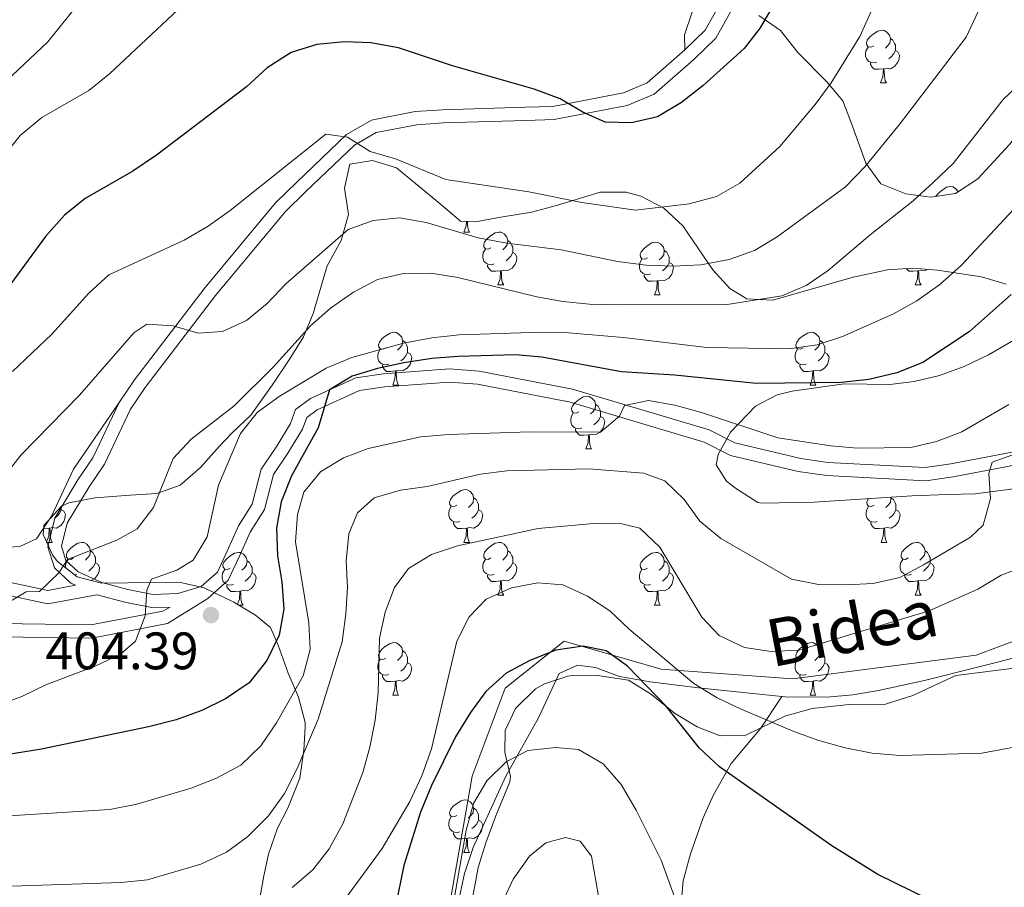
# Model space of a CAD drawing. Extents: x 619407 to 623914, y 780189 to 783238.
# Drawn here: x 620812 to 620999, y 782067 to 782232 of the extents above; entities that cross this region are included whole.
import ezdxf
from ezdxf.enums import TextEntityAlignment as Align

# ---------------------------------------------------------------- set-up
doc = ezdxf.new("R2010")
doc.units = 0
doc.header["$MEASUREMENT"] = 0
doc.linetypes.add('DGN Style 3', pattern=[54.738838, 39.09917, -15.639668])
for name, color, linetype in [('Nivel 21', 7, 'Continuous'), ('Nivel 35', 7, 'Continuous'), ('Nivel 36', 7, 'Continuous'), ('Nivel 4', 7, 'Continuous'), ('Nivel 41', 7, 'Continuous'), ('Nivel 44', 7, 'Continuous'), ('Nivel 5', 7, 'Continuous'), ('Nivel 61', 7, 'Continuous'), ('Nivel 63', 7, 'Continuous'), ('Nivel 7', 7, 'Continuous')]:
    doc.layers.add(name, color=color, linetype=linetype)
doc.styles.add('Style-arial', font='arial.shx', dxfattribs={"bigfont": 'arialbig.shx'})
doc.styles.add('Style-ariali', font='ariali.shx', dxfattribs={"bigfont": 'arialibig.shx'})
doc.linetypes.add('5zonar', pattern='A,-5,[1,dgnlstyle.shx,S=0.08,R=0,X=0,Y=0],-5', length=10)

# ---------------------------------------------------------------- blocks, each defined once
blk = doc.blocks.new('5PATER')
at = {"layer": 'Nivel 7', "linetype": 'Continuous', "lineweight": 0}
h = blk.add_hatch(color=19, dxfattribs=at)
edge = h.paths.add_edge_path()
edge.add_ellipse((0, 0), major_axis=(-1.1, -1.11), ratio=0.999422, start_angle=0, end_angle=360)

msp = doc.modelspace()

# ---------------------------------------------------------------- linework, layer by layer
at = {"layer": 'Nivel 21', "color": 19, "linetype": 'Continuous', "lineweight": 0}
for points in [[(620946.541, 782237.931, 426.535), (620942.337, 782230.43, 426.535), (620938.468, 782226.697, 425.818), (620931.31, 782220.425, 425.101), (620926.784, 782218.528, 425.101), (620913.356, 782215.909, 423.666), (620908.195, 782215.756, 423.666), (620892.384, 782215.285, 421.514), (620887.215, 782214.941, 421.514), (620878.887, 782213.33, 419.362), (620874.138, 782210.571, 419.362), (620864.699, 782201.536, 417.927), (620860.623, 782197.604, 417.927)], [(620860.623, 782197.604, 417.927), (620847.306, 782181.523, 415.776), (620833.871, 782163.959, 412.189), (620830.911, 782159.626, 412.906), (620825.956, 782149.132, 410.754), (620823.108, 782144.961, 410.754), (620818.685, 782137.676, 410.037), (620817.39, 782132.226, 410.037), (620818.629, 782128.23, 409.32), (620821.732, 782125.306, 407.885), (620822.658, 782124.894, 408.119), (620817.39, 782123.91, 410.754), (620805.243, 782126.52, 412.188), (620794.158, 782127.335, 413.623), (620780.773, 782126.937, 416.492), (620766.601, 782127.075, 419.361), (620753.168, 782129.46, 422.231), (620736.575, 782134.756, 425.817), (620721.61, 782140.677, 427.969), (620706.382, 782147.734, 430.121)], [(620808.251, 782115.09, 407.884), (620825.765, 782114.858, 406.45), (620840.117, 782117.593, 405.015), (620847.76, 782122.396, 393.188), (620847.79, 782122.405, 404.299), (620851.671, 782125.876, 403.581), (620853.728, 782130.315, 403.581), (620855.81, 782135.004, 402.864), (620858.564, 782139.313, 402.864), (620860.244, 782145.928, 401.429), (620863.021, 782149.996, 400.712), (620865.797, 782154.543, 400.712), (620866.58, 782156.776, 399.995), (620868.559, 782158.235, 400.712), (620876.628, 782161.927, 398.56), (620881.466, 782162.611, 398.56), (620893.722, 782163.533, 397.125), (620899.022, 782163.144, 397.125), (620915.697, 782159.895, 393.743), (620915.84, 782159.867, 393.714), (620916.486, 782159.742, 394.974), (620942.136, 782152.093, 393.539), (620947.134, 782149.59, 394.256), (620960.02, 782146.535, 393.539), (620965.424, 782145.735, 393.539), (620984.256, 782144.775, 391.387), (620989.461, 782145.511, 391.387), (621013.135, 782149.993, 389.235)], [(620826.689, 782123.105, 406.457), (620826.785, 782123.063, 407.168), (620832.038, 782121.674, 407.168), (620837.135, 782120.656, 405.733), (620840.661, 782120.76, 404.787)]]:
    msp.add_polyline3d(points, dxfattribs=at)
at = {"layer": 'Nivel 21', "color": 19, "linetype": 'DGN Style 3', "lineweight": 0}
for points in [[(620948.71, 782236.69, 426.535), (620944.338, 782228.887, 426.535), (620940.161, 782224.856, 425.818), (620932.651, 782218.276, 425.101), (620927.515, 782216.123, 425.101), (620913.635, 782213.416, 423.666), (620908.27, 782213.257, 423.666), (620892.505, 782212.788, 421.514), (620887.536, 782212.456, 421.514), (620879.778, 782210.955, 419.362), (620875.651, 782208.558, 419.362), (620866.432, 782199.733, 417.927), (620862.46, 782195.901, 417.927), (620849.263, 782179.966, 415.776), (620835.898, 782162.494, 412.189), (620833.088, 782158.379, 412.906), (620828.133, 782147.885, 410.754), (620825.211, 782143.606, 410.754), (620821.026, 782136.715, 410.037), (620819.981, 782132.313, 410.037), (620820.822, 782129.599, 409.32)], [(621094.78, 782223.059, 382.487), (621082.301, 782202.048, 382.015), (621065.002, 782171.995, 383.635), (621040.045, 782140.079, 384.159), (621019.626, 782121.196, 383.351), (620993.819, 782111.622, 383.038), (620958.936, 782107.1, 383.248), (620933.98, 782108.962, 378.324), (620915.546, 782114.281, 375.788), (620904.303, 782105.337, 374.279), (620898.064, 782088.582, 371.579), (620893.243, 782061.454, 370.288), (620885.018, 782038.049, 369.318), (620876.511, 782021.56, 368.656), (620864.599, 782003.209, 362.731), (620863.757, 781988.202, 358.315), (620878.504, 781963.733, 350)], [(620820.822, 782129.599, 409.32), (620823.137, 782127.417, 407.885), (620827.616, 782125.428, 407.168), (620832.603, 782124.111, 407.168), (620837.346, 782123.163, 405.733), (620842.113, 782123.305, 405.016), (620846.537, 782124.638, 404.299), (620849.62, 782127.395, 403.581), (620851.451, 782131.348, 403.581), (620853.601, 782136.191, 402.864), (620856.241, 782140.32, 402.864), (620857.929, 782146.973, 401.429), (620860.92, 782151.353, 400.712), (620863.526, 782155.62, 400.712), (620864.477, 782158.331, 399.995), (620867.284, 782160.4, 400.712), (620875.919, 782164.352, 398.56), (620881.197, 782165.098, 398.56), (620893.719, 782166.04, 397.125), (620899.353, 782165.627, 397.125), (620917.083, 782162.173, 394.974), (620943.061, 782154.426, 393.539), (620947.993, 782151.955, 394.256), (620960.493, 782148.992, 393.539), (620965.671, 782148.226, 393.539), (620984.143, 782147.284, 391.387), (620989.054, 782147.978, 391.387), (621012.522, 782152.422, 389.235)], [(620826.689, 782123.105, 406.457), (620817.355, 782121.361, 410.754), (620804.888, 782124.039, 412.188), (620794.103, 782124.832, 413.623), (620780.798, 782124.436, 416.492), (620766.368, 782124.578, 419.361), (620752.567, 782127.027, 422.231), (620735.734, 782132.401, 425.817), (620720.623, 782138.378, 427.969), (620705.331, 782145.465, 430.121)], [(620808.056, 782117.593, 407.884), (620825.546, 782117.361, 406.45), (620839.252, 782119.974, 405.015), (620840.661, 782120.76, 404.787)]]:
    msp.add_polyline3d(points, dxfattribs=at)
at = {"layer": 'Nivel 35', "color": 92, "linetype": '5zonar', "lineweight": 0, "ltscale": 0.5}
for points in [[(621025.588, 782220.197, 409.418), (621020.775, 782219.477, 409.821), (621015.638, 782219.431, 410.052), (621010.016, 782218.794, 410.135), (621005.668, 782216.32, 410.135), (621003.24, 782212.573, 410.135), (621000.157, 782208.696, 410.268), (620994.144, 782202.144, 410.853), (620989.899, 782199.384, 411.57), (620985.235, 782198.647, 413.273), (620980.496, 782199.293, 415.156), (620975.735, 782201.221, 415.874), (620972.843, 782205.128, 417.942), (620970.331, 782212.159, 421.612), (620968.494, 782216.996, 423.764), (620965.456, 782220.619, 425.049), (620959.945, 782226.148, 426.633), (620956.621, 782230.376, 428.785), (620952.529, 782233.197, 429.607)], [(620855.665, 782054.15, 390.618), (620858.441, 782069.624, 391.631), (620859.303, 782073.756, 393.006), (620861.037, 782078.699, 400.896), (620862.995, 782082.531, 403.412), (620865.269, 782088.231, 405.2), (620866.052, 782093.521, 404.483), (620866.315, 782097.929, 401.796), (620866.272, 782098.795, 401.613), (620864.999, 782103.649, 404.483), (620863.076, 782108.213, 405.212), (620861.132, 782113.504, 404.483), (620859.715, 782116.848, 404.483), (620856.823, 782119.208, 407.352), (620852.702, 782121.697, 408.717), (620847.076, 782124.374, 408.069), (620842.366, 782125.467, 409.204), (620827.584, 782125.269, 412.686), (620822.934, 782126.478, 413.808), (620819.182, 782129.495, 415.118), (620818.294, 782130.667, 415.242), (620816.485, 782134.564, 415.242), (620816.623, 782136.261, 415.242), (620819.96, 782139.932, 414.013), (620821.387, 782140.541, 413.808), (620826.297, 782141.54, 413.808), (620833.007, 782142.015, 413.808), (620838.076, 782142.354, 413.09), (620842.523, 782143.948, 412.456), (620846.387, 782147.291, 411.887), (620849.96, 782151.297, 411.591), (620852.407, 782153.879, 411.656), (620855.967, 782157.254, 412.668), (620860.039, 782162.948, 413.808), (620863.282, 782167.747, 413.09), (620865.973, 782172.154, 413.09), (620867.804, 782176.589, 414.532), (620870.46, 782185.608, 417.972), (620873.143, 782190.427, 419.546), (620874.501, 782195.358, 420.263), (620873.765, 782200.389, 420.634), (620874.78, 782204.961, 420.981), (620879.087, 782205.653, 421.698), (620883.642, 782204.283, 421.698), (620891.55, 782197.746, 421.698), (620895.796, 782194.11, 420.981), (620898.621, 782194.006, 420.981), (620903.862, 782194.914, 420.981), (620909.29, 782195.828, 422.415)], [(620909.29, 782195.828, 422.415), (620914.077, 782197.083, 423.132), (620922.346, 782199.602, 423.133), (620927.319, 782199.621, 423.133), (620930.081, 782198.891, 423.133), (620934.476, 782196.576, 423.133), (620938.081, 782193.204, 422.685), (620943.787, 782184.878, 420.188), (620947.036, 782181.287, 418.861), (620950.225, 782179.36, 418.111), (620955.219, 782179.084, 417.574), (620970.468, 782183.44, 414.064), (620976.963, 782184.858, 413.09), (620981.737, 782185.152, 411.72), (620986.483, 782184.796, 410.033), (620994.875, 782183.509, 407.352), (620999.524, 782182.147, 406.258)], [(621001.033, 782171.503, 403.839), (620996.191, 782168.679, 403.375), (620991.59, 782166.499, 403.78), (620986.885, 782164.79, 404.521), (620982.071, 782163.614, 405.14), (620977.423, 782163.049, 405.2), (620968.766, 782163.168, 404.482), (620958.896, 782161.805, 404.243), (620956.035, 782161.097, 403.765), (620951.876, 782158.936, 402.162), (620947.125, 782153.979, 399.935), (620944.798, 782149.749, 398.234), (620944.391, 782147.77, 397.309), (620946.394, 782144.652, 393.854), (620948.096, 782143.366, 393.005), (620952.353, 782140.603, 392.989), (620953.073, 782140.503, 393.005), (620963.06, 782140.698, 393.294), (620981.625, 782141.916, 393.723), (620988.392, 782142.117, 393.005), (620993.654, 782142.274, 393.005), (621003.866, 782143.612, 391.785)], [(621001.597, 782109.212, 386.55), (620989.978, 782107.738, 385.832), (620981.814, 782103.921, 385.832), (620976.596, 782102.261, 386.55), (620969.636, 782102.243, 386.55), (620962.698, 782101.472, 385.115), (620957.474, 782100, 385.115), (620950.057, 782096.393, 383.68), (620945.17, 782096.248, 383.68), (620940.791, 782097.999, 382.963), (620936.518, 782100.594, 382.963), (620932.143, 782104.138, 382.963), (620927.736, 782106.829, 382.963), (620921.5, 782107.773, 381.528), (620917.112, 782107.732, 384.355), (620916.237, 782107.616, 384.398), (620911.817, 782106.129, 382.836), (620910.102, 782105.176, 382.246), (620906.261, 782101.488, 380.811), (620904.316, 782097.292, 381.528), (620904.251, 782093.151, 380.811), (620905.319, 782088.537, 378.906), (620905.171, 782087.535, 378.659), (620902.541, 782081.06, 378.659), (620900.625, 782075.924, 377.942), (620899.193, 782071.228, 376.927), (620897.42, 782061.632, 374.395)]]:
    msp.add_polyline3d(points, dxfattribs=at)
at = {"layer": 'Nivel 36', "color": 92, "linetype": 'Continuous', "lineweight": 0, "flags": 128}
for points in [[(620974.363, 782227.443), (620973.833, 782227.178), (620973.303, 782227.233), (620973.038, 782227.603), (620972.983, 782228.028), (620973.143, 782228.548), (620973.623, 782229.143), (620974.258, 782229.673), (620975.158, 782230.258), (620975.903, 782230.418), (620976.328, 782230.363), (620976.858, 782230.048), (620977.388, 782229.463), (620977.548, 782228.823), (620977.438, 782227.973), (620977.013, 782227.443), (620976.593, 782227.018)], [(620977.548, 782228.823), (620978.023, 782228.508), (620978.338, 782227.868), (620978.498, 782227.548), (620978.498, 782226.968), (620978.498, 782226.543), (620978.128, 782225.853), (620977.708, 782225.373), (620977.228, 782224.953)], [(620974.948, 782224.363), (620974.523, 782224.203), (620973.938, 782224.263), (620973.463, 782224.473), (620973.038, 782224.898), (620972.823, 782225.483), (620972.823, 782225.903), (620972.878, 782226.488), (620973.303, 782227.178)], [(620978.498, 782226.543), (620978.953, 782226.293), (620979.298, 782225.678), (620979.188, 782224.953), (620978.978, 782224.313), (620978.393, 782223.573), (620977.598, 782223.093), (620976.748, 782223.198), (620976.318, 782223.068)], [(620976.208, 782223.068), (620975.318, 782222.983), (620974.473, 782222.983), (620974.048, 782223.413), (620973.728, 782223.888), (620973.728, 782224.203)], [(620975.663, 782220.383), (620976.098, 782221.543), (620976.208, 782223.068), (620976.318, 782223.068), (620976.353, 782222.483), (620976.388, 782221.798), (620976.458, 782221.183), (620976.573, 782220.783), (620976.788, 782220.383)], [(620975.663, 782220.383), (620976.788, 782220.383)], [(620986.189, 782198.798), (620986.202, 782198.839), (620986.682, 782199.434), (620987.317, 782199.964), (620988.217, 782200.549), (620988.962, 782200.709), (620989.387, 782200.654), (620989.917, 782200.339), (620990.447, 782199.754), (620990.45, 782199.742)], [(620896.433, 782192.046), (620896.868, 782193.206), (620896.93, 782194.068)], [(620897.127, 782194.061), (620897.158, 782193.461), (620897.228, 782192.846), (620897.343, 782192.446), (620897.558, 782192.046)], [(620896.433, 782192.046), (620897.558, 782192.046)], [(620901.608, 782189.071), (620901.078, 782188.806), (620900.548, 782188.861), (620900.283, 782189.231), (620900.228, 782189.656), (620900.388, 782190.176), (620900.868, 782190.771), (620901.503, 782191.301), (620902.403, 782191.886), (620903.148, 782192.046), (620903.573, 782191.991), (620904.103, 782191.676), (620904.633, 782191.091), (620904.793, 782190.451), (620904.683, 782189.601), (620904.258, 782189.071), (620903.838, 782188.646)], [(620904.793, 782190.451), (620905.268, 782190.136), (620905.583, 782189.496), (620905.743, 782189.176), (620905.743, 782188.596), (620905.743, 782188.171), (620905.373, 782187.481), (620904.953, 782187.001), (620904.473, 782186.581)], [(620902.193, 782185.991), (620901.768, 782185.831), (620901.183, 782185.891), (620900.708, 782186.101), (620900.283, 782186.526), (620900.068, 782187.111), (620900.068, 782187.531), (620900.123, 782188.116), (620900.548, 782188.806)], [(620931.38, 782187.166), (620930.85, 782186.901), (620930.32, 782186.956), (620930.055, 782187.326), (620930, 782187.751), (620930.16, 782188.271), (620930.64, 782188.866), (620931.275, 782189.396), (620932.175, 782189.981), (620932.92, 782190.141), (620933.345, 782190.086), (620933.875, 782189.771), (620934.405, 782189.186), (620934.565, 782188.546), (620934.455, 782187.696), (620934.03, 782187.166), (620933.61, 782186.741)], [(620934.565, 782188.546), (620935.04, 782188.231), (620935.355, 782187.591), (620935.515, 782187.271), (620935.515, 782186.691), (620935.515, 782186.266), (620935.145, 782185.576), (620934.725, 782185.096), (620934.245, 782184.676)], [(620905.743, 782188.171), (620906.198, 782187.921), (620906.543, 782187.306), (620906.433, 782186.581), (620906.223, 782185.941), (620905.638, 782185.201), (620904.843, 782184.721), (620903.993, 782184.826), (620903.563, 782184.696)], [(620931.965, 782184.086), (620931.54, 782183.926), (620930.955, 782183.986), (620930.48, 782184.196), (620930.055, 782184.621), (620929.84, 782185.206), (620929.84, 782185.626), (620929.895, 782186.211), (620930.32, 782186.901)], [(620903.453, 782184.696), (620902.563, 782184.611), (620901.718, 782184.611), (620901.293, 782185.041), (620900.973, 782185.516), (620900.973, 782185.831)], [(620902.908, 782182.011), (620903.343, 782183.171), (620903.453, 782184.696), (620903.563, 782184.696), (620903.598, 782184.111), (620903.633, 782183.426), (620903.703, 782182.811), (620903.818, 782182.411), (620904.033, 782182.011)], [(620935.515, 782186.266), (620935.97, 782186.016), (620936.315, 782185.401), (620936.205, 782184.676), (620935.995, 782184.036), (620935.41, 782183.296), (620934.615, 782182.816), (620933.765, 782182.921), (620933.335, 782182.791)], [(620982.78, 782184.696), (620981.89, 782184.611), (620981.045, 782184.611), (620980.62, 782185.041), (620980.593, 782185.082)], [(620982.235, 782182.011), (620982.67, 782183.171), (620982.78, 782184.696), (620982.89, 782184.696), (620982.925, 782184.111), (620982.96, 782183.426), (620983.03, 782182.811), (620983.145, 782182.411), (620983.36, 782182.011)], [(620984.536, 782184.942), (620984.17, 782184.721), (620983.32, 782184.826), (620982.89, 782184.696)], [(620933.225, 782182.791), (620932.335, 782182.706), (620931.49, 782182.706), (620931.065, 782183.136), (620930.745, 782183.611), (620930.745, 782183.926)], [(620932.68, 782180.106), (620933.115, 782181.266), (620933.225, 782182.791), (620933.335, 782182.791), (620933.37, 782182.206), (620933.405, 782181.521), (620933.475, 782180.906), (620933.59, 782180.506), (620933.805, 782180.106)], [(620902.908, 782182.011), (620904.033, 782182.011)], [(620982.235, 782182.011), (620983.36, 782182.011)], [(620932.68, 782180.106), (620933.805, 782180.106)], [(620881.63, 782170.023), (620881.1, 782169.758), (620880.57, 782169.813), (620880.305, 782170.183), (620880.25, 782170.608), (620880.41, 782171.128), (620880.89, 782171.723), (620881.525, 782172.253), (620882.425, 782172.838), (620883.17, 782172.998), (620883.595, 782172.943), (620884.125, 782172.628), (620884.655, 782172.043), (620884.815, 782171.403), (620884.705, 782170.553), (620884.28, 782170.023), (620883.86, 782169.598)], [(620960.957, 782170.023), (620960.427, 782169.758), (620959.897, 782169.813), (620959.632, 782170.183), (620959.577, 782170.608), (620959.737, 782171.128), (620960.217, 782171.723), (620960.852, 782172.253), (620961.752, 782172.838), (620962.497, 782172.998), (620962.922, 782172.943), (620963.452, 782172.628), (620963.982, 782172.043), (620964.142, 782171.403), (620964.032, 782170.553), (620963.607, 782170.023), (620963.187, 782169.598)], [(620882.215, 782166.943), (620881.79, 782166.783), (620881.205, 782166.843), (620880.73, 782167.053), (620880.305, 782167.478), (620880.09, 782168.063), (620880.09, 782168.483), (620880.145, 782169.068), (620880.57, 782169.758)], [(620884.815, 782171.403), (620885.29, 782171.088), (620885.605, 782170.448), (620885.765, 782170.128), (620885.765, 782169.548), (620885.765, 782169.123), (620885.395, 782168.433), (620884.975, 782167.953), (620884.495, 782167.533)], [(620961.542, 782166.943), (620961.117, 782166.783), (620960.532, 782166.843), (620960.057, 782167.053), (620959.632, 782167.478), (620959.417, 782168.063), (620959.417, 782168.483), (620959.472, 782169.068), (620959.897, 782169.758)], [(620964.142, 782171.403), (620964.617, 782171.088), (620964.932, 782170.448), (620965.092, 782170.128), (620965.092, 782169.548), (620965.092, 782169.123), (620964.722, 782168.433), (620964.302, 782167.953), (620963.822, 782167.533)], [(620885.765, 782169.123), (620886.22, 782168.873), (620886.565, 782168.258), (620886.455, 782167.533), (620886.245, 782166.893), (620885.66, 782166.153), (620884.865, 782165.673), (620884.015, 782165.778), (620883.585, 782165.648)], [(620965.092, 782169.123), (620965.547, 782168.873), (620965.892, 782168.258), (620965.782, 782167.533), (620965.572, 782166.893), (620964.987, 782166.153), (620964.192, 782165.673), (620963.342, 782165.778), (620962.912, 782165.648)], [(620883.475, 782165.648), (620882.585, 782165.563), (620881.74, 782165.563), (620881.315, 782165.993), (620880.995, 782166.468), (620880.995, 782166.783)], [(620962.802, 782165.648), (620961.912, 782165.563), (620961.067, 782165.563), (620960.642, 782165.993), (620960.322, 782166.468), (620960.322, 782166.783)], [(620882.93, 782162.963), (620883.365, 782164.123), (620883.475, 782165.648), (620883.585, 782165.648), (620883.62, 782165.063), (620883.655, 782164.378), (620883.725, 782163.763), (620883.84, 782163.363), (620884.055, 782162.963)], [(620962.257, 782162.963), (620962.692, 782164.123), (620962.802, 782165.648), (620962.912, 782165.648), (620962.947, 782165.063), (620962.982, 782164.378), (620963.052, 782163.763), (620963.167, 782163.363), (620963.382, 782162.963)], [(620882.93, 782162.963), (620884.055, 782162.963)], [(620962.257, 782162.963), (620963.382, 782162.963)], [(620918.321, 782157.883), (620917.791, 782157.618), (620917.261, 782157.673), (620916.996, 782158.043), (620916.941, 782158.468), (620917.101, 782158.988), (620917.581, 782159.583), (620918.216, 782160.113), (620919.116, 782160.698), (620919.861, 782160.858), (620920.286, 782160.803), (620920.816, 782160.488), (620921.346, 782159.903), (620921.506, 782159.263), (620921.396, 782158.413), (620920.971, 782157.883), (620920.551, 782157.458)], [(620921.506, 782159.263), (620921.981, 782158.948), (620922.296, 782158.308), (620922.456, 782157.988), (620922.456, 782157.408), (620922.456, 782156.983), (620922.086, 782156.293), (620921.666, 782155.813), (620921.186, 782155.393)], [(620918.906, 782154.803), (620918.481, 782154.643), (620917.896, 782154.703), (620917.421, 782154.913), (620916.996, 782155.338), (620916.781, 782155.923), (620916.781, 782156.343), (620916.836, 782156.928), (620917.261, 782157.618)], [(620922.456, 782156.983), (620922.911, 782156.733), (620923.256, 782156.118), (620923.146, 782155.393), (620922.936, 782154.753), (620922.351, 782154.013), (620921.556, 782153.533), (620920.706, 782153.638), (620920.276, 782153.508)], [(620920.166, 782153.508), (620919.276, 782153.423), (620918.431, 782153.423), (620918.006, 782153.853), (620917.686, 782154.328), (620917.686, 782154.643)], [(620919.621, 782150.823), (620920.056, 782151.983), (620920.166, 782153.508), (620920.276, 782153.508), (620920.311, 782152.923), (620920.346, 782152.238), (620920.416, 782151.623), (620920.531, 782151.223), (620920.746, 782150.823)], [(620919.621, 782150.823), (620920.746, 782150.823)], [(620895.133, 782140.114), (620894.603, 782139.849), (620894.073, 782139.904), (620893.808, 782140.274), (620893.753, 782140.699), (620893.913, 782141.219), (620894.393, 782141.814), (620895.028, 782142.344), (620895.928, 782142.929), (620896.673, 782143.089), (620897.098, 782143.034), (620897.628, 782142.719), (620898.158, 782142.134), (620898.318, 782141.494), (620898.208, 782140.644), (620897.783, 782140.114), (620897.363, 782139.689)], [(620977.605, 782141.652), (620977.645, 782141.494), (620977.535, 782140.644), (620977.11, 782140.114), (620976.69, 782139.689)], [(620819.941, 782139.911), (620819.941, 782139.639), (620819.941, 782139.214), (620819.571, 782138.524), (620819.151, 782138.044), (620818.671, 782137.624)], [(620895.718, 782137.034), (620895.293, 782136.874), (620894.708, 782136.934), (620894.233, 782137.144), (620893.808, 782137.569), (620893.593, 782138.154), (620893.593, 782138.574), (620893.648, 782139.159), (620894.073, 782139.849)], [(620898.318, 782141.494), (620898.793, 782141.179), (620899.108, 782140.539), (620899.268, 782140.219), (620899.268, 782139.639), (620899.268, 782139.214), (620898.898, 782138.524), (620898.478, 782138.044), (620897.998, 782137.624)], [(620975.045, 782137.034), (620974.62, 782136.874), (620974.035, 782136.934), (620973.56, 782137.144), (620973.135, 782137.569), (620972.92, 782138.154), (620972.92, 782138.574), (620972.975, 782139.159), (620973.4, 782139.849)], [(620974.46, 782140.114), (620973.93, 782139.849), (620973.4, 782139.904), (620973.135, 782140.274), (620973.08, 782140.699), (620973.24, 782141.219), (620973.365, 782141.374)], [(620977.645, 782141.494), (620978.12, 782141.179), (620978.435, 782140.539), (620978.595, 782140.219), (620978.595, 782139.639), (620978.595, 782139.214), (620978.225, 782138.524), (620977.805, 782138.044), (620977.325, 782137.624)], [(620819.941, 782139.214), (620820.396, 782138.964), (620820.741, 782138.349), (620820.631, 782137.624), (620820.421, 782136.984), (620819.836, 782136.244), (620819.041, 782135.764), (620818.191, 782135.869), (620817.761, 782135.739)], [(620899.268, 782139.214), (620899.723, 782138.964), (620900.068, 782138.349), (620899.958, 782137.624), (620899.748, 782136.984), (620899.163, 782136.244), (620898.368, 782135.764), (620897.518, 782135.869), (620897.088, 782135.739)], [(620978.595, 782139.214), (620979.05, 782138.964), (620979.395, 782138.349), (620979.285, 782137.624), (620979.075, 782136.984), (620978.49, 782136.244), (620977.695, 782135.764), (620976.845, 782135.869), (620976.415, 782135.739)], [(620896.978, 782135.739), (620896.088, 782135.654), (620895.243, 782135.654), (620894.818, 782136.084), (620894.498, 782136.559), (620894.498, 782136.874)], [(620976.305, 782135.739), (620975.415, 782135.654), (620974.57, 782135.654), (620974.145, 782136.084), (620973.825, 782136.559), (620973.825, 782136.874)], [(620817.651, 782135.739), (620816.761, 782135.654), (620816.574, 782135.654)], [(620817.142, 782133.149), (620817.541, 782134.214), (620817.651, 782135.739), (620817.761, 782135.739), (620817.796, 782135.154), (620817.831, 782134.469), (620817.901, 782133.854), (620818.016, 782133.454), (620818.231, 782133.054)], [(620896.433, 782133.054), (620896.868, 782134.214), (620896.978, 782135.739), (620897.088, 782135.739), (620897.123, 782135.154), (620897.158, 782134.469), (620897.228, 782133.854), (620897.343, 782133.454), (620897.558, 782133.054)], [(620975.76, 782133.054), (620976.195, 782134.214), (620976.305, 782135.739), (620976.415, 782135.739), (620976.45, 782135.154), (620976.485, 782134.469), (620976.555, 782133.854), (620976.67, 782133.454), (620976.885, 782133.054)], [(620817.186, 782133.054), (620818.231, 782133.054)], [(620822.281, 782130.079), (620821.751, 782129.814), (620821.221, 782129.869), (620820.956, 782130.239), (620820.901, 782130.664), (620821.061, 782131.184), (620821.541, 782131.779), (620822.176, 782132.309), (620823.076, 782132.894), (620823.821, 782133.054), (620824.246, 782132.999), (620824.776, 782132.684), (620825.306, 782132.099), (620825.466, 782131.459), (620825.356, 782130.609), (620824.931, 782130.079), (620824.511, 782129.654)], [(620896.433, 782133.054), (620897.558, 782133.054)], [(620901.608, 782130.079), (620901.078, 782129.814), (620900.548, 782129.869), (620900.283, 782130.239), (620900.228, 782130.664), (620900.388, 782131.184), (620900.868, 782131.779), (620901.503, 782132.309), (620902.403, 782132.894), (620903.148, 782133.054), (620903.573, 782132.999), (620904.103, 782132.684), (620904.633, 782132.099), (620904.793, 782131.459), (620904.683, 782130.609), (620904.258, 782130.079), (620903.838, 782129.654)], [(620975.76, 782133.054), (620976.885, 782133.054)], [(620980.935, 782130.079), (620980.405, 782129.814), (620979.875, 782129.869), (620979.61, 782130.239), (620979.555, 782130.664), (620979.715, 782131.184), (620980.195, 782131.779), (620980.83, 782132.309), (620981.73, 782132.894), (620982.475, 782133.054), (620982.9, 782132.999), (620983.43, 782132.684), (620983.96, 782132.099), (620984.12, 782131.459), (620984.01, 782130.609), (620983.585, 782130.079), (620983.165, 782129.654)], [(620825.466, 782131.459), (620825.941, 782131.144), (620826.256, 782130.504), (620826.416, 782130.184), (620826.416, 782129.604), (620826.416, 782129.179), (620826.046, 782128.489), (620825.626, 782128.009), (620825.146, 782127.589)], [(620852.053, 782128.174), (620851.523, 782127.909), (620850.993, 782127.964), (620850.728, 782128.334), (620850.673, 782128.759), (620850.833, 782129.279), (620851.313, 782129.874), (620851.948, 782130.404), (620852.848, 782130.989), (620853.593, 782131.149), (620854.018, 782131.094), (620854.548, 782130.779), (620855.078, 782130.194), (620855.238, 782129.554), (620855.128, 782128.704), (620854.703, 782128.174), (620854.283, 782127.749)], [(620904.793, 782131.459), (620905.268, 782131.144), (620905.583, 782130.504), (620905.743, 782130.184), (620905.743, 782129.604), (620905.743, 782129.179), (620905.373, 782128.489), (620904.953, 782128.009), (620904.473, 782127.589)], [(620931.38, 782128.174), (620930.85, 782127.909), (620930.32, 782127.964), (620930.055, 782128.334), (620930, 782128.759), (620930.16, 782129.279), (620930.64, 782129.874), (620931.275, 782130.404), (620932.175, 782130.989), (620932.92, 782131.149), (620933.345, 782131.094), (620933.875, 782130.779), (620934.405, 782130.194), (620934.565, 782129.554), (620934.455, 782128.704), (620934.03, 782128.174), (620933.61, 782127.749)], [(620984.12, 782131.459), (620984.595, 782131.144), (620984.91, 782130.504), (620985.07, 782130.184), (620985.07, 782129.604), (620985.07, 782129.179), (620984.7, 782128.489), (620984.28, 782128.009), (620983.8, 782127.589)], [(620820.741, 782128.241), (620820.741, 782128.539), (620820.796, 782129.124), (620821.221, 782129.814)], [(620826.416, 782129.179), (620826.871, 782128.929), (620827.216, 782128.314), (620827.106, 782127.589), (620826.896, 782126.949), (620826.311, 782126.209), (620825.606, 782125.783)], [(620855.238, 782129.554), (620855.713, 782129.239), (620856.028, 782128.599), (620856.188, 782128.279), (620856.188, 782127.699), (620856.188, 782127.274), (620855.818, 782126.584), (620855.398, 782126.104), (620854.918, 782125.684)], [(620902.193, 782126.999), (620901.768, 782126.839), (620901.183, 782126.899), (620900.708, 782127.109), (620900.283, 782127.534), (620900.068, 782128.119), (620900.068, 782128.539), (620900.123, 782129.124), (620900.548, 782129.814)], [(620905.743, 782129.179), (620906.198, 782128.929), (620906.543, 782128.314), (620906.433, 782127.589), (620906.223, 782126.949), (620905.638, 782126.209), (620904.843, 782125.729), (620903.993, 782125.834), (620903.563, 782125.704)], [(620934.565, 782129.554), (620935.04, 782129.239), (620935.355, 782128.599), (620935.515, 782128.279), (620935.515, 782127.699), (620935.515, 782127.274), (620935.145, 782126.584), (620934.725, 782126.104), (620934.245, 782125.684)], [(620981.52, 782126.999), (620981.095, 782126.839), (620980.51, 782126.899), (620980.035, 782127.109), (620979.61, 782127.534), (620979.395, 782128.119), (620979.395, 782128.539), (620979.45, 782129.124), (620979.875, 782129.814)], [(620985.07, 782129.179), (620985.525, 782128.929), (620985.87, 782128.314), (620985.76, 782127.589), (620985.55, 782126.949), (620984.965, 782126.209), (620984.17, 782125.729), (620983.32, 782125.834), (620982.89, 782125.704)], [(620822.866, 782126.999), (620822.471, 782126.85)], [(620852.638, 782125.094), (620852.213, 782124.934), (620851.628, 782124.994), (620851.153, 782125.204), (620850.728, 782125.629), (620850.513, 782126.214), (620850.513, 782126.634), (620850.568, 782127.219), (620850.993, 782127.909)], [(620856.188, 782127.274), (620856.643, 782127.024), (620856.988, 782126.409), (620856.878, 782125.684), (620856.668, 782125.044), (620856.083, 782124.304), (620855.288, 782123.824), (620854.438, 782123.929), (620854.008, 782123.799)], [(620903.453, 782125.704), (620902.563, 782125.619), (620901.718, 782125.619), (620901.293, 782126.049), (620900.973, 782126.524), (620900.973, 782126.839)], [(620931.965, 782125.094), (620931.54, 782124.934), (620930.955, 782124.994), (620930.48, 782125.204), (620930.055, 782125.629), (620929.84, 782126.214), (620929.84, 782126.634), (620929.895, 782127.219), (620930.32, 782127.909)], [(620935.515, 782127.274), (620935.97, 782127.024), (620936.315, 782126.409), (620936.205, 782125.684), (620935.995, 782125.044), (620935.41, 782124.304), (620934.615, 782123.824), (620933.765, 782123.929), (620933.335, 782123.799)], [(620982.78, 782125.704), (620981.89, 782125.619), (620981.045, 782125.619), (620980.62, 782126.049), (620980.3, 782126.524), (620980.3, 782126.839)], [(620853.898, 782123.799), (620853.008, 782123.714), (620852.163, 782123.714), (620851.738, 782124.144), (620851.418, 782124.619), (620851.418, 782124.934)], [(620902.908, 782123.019), (620903.343, 782124.179), (620903.453, 782125.704), (620903.563, 782125.704), (620903.598, 782125.119), (620903.633, 782124.434), (620903.703, 782123.819), (620903.818, 782123.419), (620904.033, 782123.019)], [(620933.225, 782123.799), (620932.335, 782123.714), (620931.49, 782123.714), (620931.065, 782124.144), (620930.745, 782124.619), (620930.745, 782124.934)], [(620982.235, 782123.019), (620982.67, 782124.179), (620982.78, 782125.704), (620982.89, 782125.704), (620982.925, 782125.119), (620982.96, 782124.434), (620983.03, 782123.819), (620983.145, 782123.419), (620983.36, 782123.019)], [(620853.411, 782121.269), (620853.788, 782122.274), (620853.898, 782123.799), (620854.008, 782123.799), (620854.043, 782123.214), (620854.078, 782122.529), (620854.148, 782121.914), (620854.263, 782121.514), (620854.478, 782121.114)], [(620902.908, 782123.019), (620904.033, 782123.019)], [(620932.68, 782121.114), (620933.115, 782122.274), (620933.225, 782123.799), (620933.335, 782123.799), (620933.37, 782123.214), (620933.405, 782122.529), (620933.475, 782121.914), (620933.59, 782121.514), (620933.805, 782121.114)], [(620982.235, 782123.019), (620983.36, 782123.019)], [(620853.667, 782121.114), (620854.478, 782121.114)], [(620932.68, 782121.114), (620933.805, 782121.114)], [(620881.63, 782111.031), (620881.1, 782110.766), (620880.57, 782110.821), (620880.305, 782111.191), (620880.25, 782111.616), (620880.41, 782112.136), (620880.89, 782112.731), (620881.525, 782113.261), (620882.425, 782113.846), (620883.17, 782114.006), (620883.595, 782113.951), (620884.125, 782113.636), (620884.655, 782113.051), (620884.815, 782112.411), (620884.705, 782111.561), (620884.28, 782111.031), (620883.86, 782110.606)], [(620960.957, 782111.031), (620960.427, 782110.766), (620959.897, 782110.821), (620959.632, 782111.191), (620959.577, 782111.616), (620959.737, 782112.136), (620960.217, 782112.731), (620960.852, 782113.261), (620961.752, 782113.846), (620962.497, 782114.006), (620962.922, 782113.951), (620963.452, 782113.636), (620963.982, 782113.051), (620964.142, 782112.411), (620964.032, 782111.561), (620963.607, 782111.031), (620963.187, 782110.606)], [(620884.815, 782112.411), (620885.29, 782112.096), (620885.605, 782111.456), (620885.765, 782111.136), (620885.765, 782110.556), (620885.765, 782110.131), (620885.395, 782109.441), (620884.975, 782108.961), (620884.495, 782108.541)], [(620964.142, 782112.411), (620964.617, 782112.096), (620964.932, 782111.456), (620965.092, 782111.136), (620965.092, 782110.556), (620965.092, 782110.131), (620964.722, 782109.441), (620964.302, 782108.961), (620963.822, 782108.541)], [(620882.215, 782107.951), (620881.79, 782107.791), (620881.205, 782107.851), (620880.73, 782108.061), (620880.305, 782108.486), (620880.09, 782109.071), (620880.09, 782109.491), (620880.145, 782110.076), (620880.57, 782110.766)], [(620885.765, 782110.131), (620886.22, 782109.881), (620886.565, 782109.266), (620886.455, 782108.541), (620886.245, 782107.901), (620885.66, 782107.161), (620884.865, 782106.681), (620884.015, 782106.786), (620883.585, 782106.656)], [(620961.542, 782107.951), (620961.117, 782107.791), (620960.532, 782107.851), (620960.057, 782108.061), (620959.632, 782108.486), (620959.417, 782109.071), (620959.417, 782109.491), (620959.472, 782110.076), (620959.897, 782110.766)], [(620965.092, 782110.131), (620965.547, 782109.881), (620965.892, 782109.266), (620965.782, 782108.541), (620965.572, 782107.901), (620964.987, 782107.161), (620964.192, 782106.681), (620963.342, 782106.786), (620962.912, 782106.656)], [(620883.475, 782106.656), (620882.585, 782106.571), (620881.74, 782106.571), (620881.315, 782107.001), (620880.995, 782107.476), (620880.995, 782107.791)], [(620882.93, 782103.971), (620883.365, 782105.131), (620883.475, 782106.656), (620883.585, 782106.656), (620883.62, 782106.071), (620883.655, 782105.386), (620883.725, 782104.771), (620883.84, 782104.371), (620884.055, 782103.971)], [(620962.802, 782106.656), (620961.912, 782106.571), (620961.067, 782106.571), (620960.642, 782107.001), (620960.322, 782107.476), (620960.322, 782107.791)], [(620962.257, 782103.971), (620962.692, 782105.131), (620962.802, 782106.656), (620962.912, 782106.656), (620962.947, 782106.071), (620962.982, 782105.386), (620963.052, 782104.771), (620963.167, 782104.371), (620963.382, 782103.971)], [(620882.93, 782103.971), (620884.055, 782103.971)], [(620962.257, 782103.971), (620963.382, 782103.971)], [(620895.133, 782081.122), (620894.603, 782080.857), (620894.073, 782080.912), (620893.808, 782081.282), (620893.753, 782081.707), (620893.913, 782082.227), (620894.393, 782082.822), (620895.028, 782083.352), (620895.928, 782083.937), (620896.673, 782084.097), (620897.098, 782084.042), (620897.628, 782083.727), (620898.158, 782083.142), (620898.318, 782082.502), (620898.208, 782081.652), (620897.783, 782081.122), (620897.363, 782080.697)], [(620898.318, 782082.502), (620898.793, 782082.187), (620899.108, 782081.547), (620899.268, 782081.227), (620899.268, 782080.647), (620899.268, 782080.222), (620898.898, 782079.532), (620898.478, 782079.052), (620897.998, 782078.632)], [(620895.718, 782078.042), (620895.293, 782077.882), (620894.708, 782077.942), (620894.233, 782078.152), (620893.808, 782078.577), (620893.593, 782079.162), (620893.593, 782079.582), (620893.648, 782080.167), (620894.073, 782080.857)], [(620899.268, 782080.222), (620899.723, 782079.972), (620900.068, 782079.357), (620899.958, 782078.632), (620899.748, 782077.992), (620899.163, 782077.252), (620898.368, 782076.772), (620897.518, 782076.877), (620897.088, 782076.747)], [(620896.978, 782076.747), (620896.088, 782076.662), (620895.243, 782076.662), (620894.818, 782077.092), (620894.498, 782077.567), (620894.498, 782077.882)], [(620896.433, 782074.062), (620896.868, 782075.222), (620896.978, 782076.747), (620897.088, 782076.747), (620897.123, 782076.162), (620897.158, 782075.477), (620897.228, 782074.862), (620897.343, 782074.462), (620897.558, 782074.062)], [(620896.433, 782074.062), (620897.558, 782074.062)]]:
    msp.add_lwpolyline(points, dxfattribs=at)
at = {"layer": 'Nivel 36', "color": 92, "linetype": 'Continuous', "lineweight": 0}
for points in [[(620937.987, 782244.401, 428.87), (620940.609, 782238.458, 428.152), (620939.777, 782233.679, 427.934), (620938.428, 782229.551, 427.435), (620938.468, 782226.697, 426.718)], [(620830.911, 782159.626, 412.371), (620822.257, 782146.952, 413.088), (620818.061, 782138.001, 413.088), (620815.247, 782133.699, 413.088), (620812.156, 782132.355, 413.088), (620807.21, 782131.84, 413.673)], [(620895.419, 782064.783, 370.576), (620896.607, 782070.075, 370.585), (620898.225, 782075.068, 370.585), (620904.406, 782088.608, 370.585), (620910.661, 782099.705, 371.302), (620914.55, 782108.098, 371.302), (620918.077, 782109.707, 372.736), (620921.477, 782109.244, 372.736), (620926.025, 782107.57, 373.983), (620931.897, 782106.524, 374.855), (620941.56, 782105.335, 380), (620942.855, 782105.176, 376.323), (620957.554, 782103.694, 379.225), (620965.477, 782103.591, 380.627), (620970.385, 782104.048, 381.256), (620975.302, 782104.877, 381.72), (620984.007, 782106.775, 382.062), (621003.41, 782111.648, 382.062)], [(620962.315, 781976.183, 369.378), (620957.958, 781985.537, 368.65), (620955.73, 781990.22, 368.65), (620954.026, 781994.921, 368.65), (620952.154, 782004.283, 368.65), (620949.523, 782021.829, 368.65), (620947.987, 782026.588, 368.65), (620941.822, 782040.412, 368.65), (620938.713, 782050.102, 368.65), (620937.749, 782057.222, 368.65), (620937.584, 782062.142, 369.302), (620938.16, 782068.71, 370.802), (620939.513, 782073.829, 371.52), (620941.943, 782080.674, 373.672), (620943.884, 782085.079, 374.977), (620947.28, 782090.991, 376.541), (620952.911, 782097.742, 377.975), (620956.879, 782103.762, 379.091)]]:
    msp.add_polyline3d(points, dxfattribs=at)
at = {"layer": 'Nivel 4', "color": 25, "linetype": 'Continuous', "lineweight": 30, "flags": 128}
for points, elevation in [([(620955.5, 782235.533), (620952.802, 782230.891), (620949.715, 782226.916), (620941.971, 782219.905), (620937.813, 782216.699), (620933.271, 782213.975), (620928.313, 782212.78), (620923.315, 782212.94), (620919.067, 782214.848), (620914.738, 782217.37), (620909.814, 782219.196), (620894.27, 782223.666), (620884.06, 782227.061), (620878.792, 782228.014), (620873.792, 782228.235), (620868.507, 782227.708), (620863.62, 782226.207), (620859.085, 782223.237), (620855.122, 782219.667), (620838.002, 782206.644), (620833.531, 782203.614), (620824.5, 782198.414), (620820.525, 782195.276), (620816.947, 782191.224), (620807.705, 782178.621)], 425), ([(621000.516, 782180.198), (620992.53, 782173.057), (620983.702, 782167.247), (620978.769, 782165.251), (620973.443, 782163.983), (620968.158, 782163.456), (620952.075, 782163.225), (620936.493, 782164.858), (620926.426, 782165.483), (620911.303, 782168.239), (620906.296, 782168.707), (620895.395, 782168.383), (620890.352, 782167.986), (620885.075, 782167.152), (620880.052, 782166.078), (620875.225, 782164.64), (620870.926, 782162.046), (620868.736, 782154.83), (620863.706, 782145.681), (620861.757, 782140.753), (620860.858, 782135.733), (620861.014, 782130.498), (620861.839, 782125.53), (620862.24, 782120.363), (620861.339, 782115.405), (620859.016, 782110.59), (620855.628, 782106.359)], 400), ([(620984.874, 782065.181), (620975.18, 782069.886), (620966.387, 782075.358), (620945.043, 782090.381), (620941.24, 782093.905), (620934.836, 782101.975), (620927.584, 782109.527), (620923.491, 782112.425), (620919.148, 782113.344), (620913.932, 782112.573), (620908.998, 782110.577), (620904.508, 782108.163), (620900.665, 782104.72), (620897.703, 782100.687), (620894.88, 782096.103), (620890.285, 782086.843), (620888.216, 782081.788), (620885.066, 782071.647), (620882.913, 782061.103)], 375), ([(620855.628, 782106.359), (620851.157, 782103.329), (620846.661, 782101.099), (620841.784, 782099.29), (620836.522, 782097.962), (620816.182, 782093.721), (620795.137, 782090.383)], 400)]:
    msp.add_lwpolyline(points, dxfattribs=dict(at, elevation=elevation))
at = {"layer": 'Nivel 5', "color": 25, "linetype": 'Continuous', "lineweight": 0, "flags": 128}
for points, elevation in [([(620827.59, 782240.955), (620817.367, 782228.2), (620809.451, 782220.752)], 435), ([(620848.064, 782239.925), (620829.114, 782222.102), (620825.139, 782218.963), (620816.23, 782213.828), (620812.14, 782210.378), (620808.87, 782206.336)], 430), ([(620976.066, 782238.858), (620971.729, 782229.236), (620966.259, 782220.382), (620963.237, 782216.285), (620956.508, 782208.318), (620948.949, 782201.312), (620944.463, 782198.775), (620939.264, 782197.388), (620929.066, 782196.222), (620918.853, 782197.644), (620908.805, 782199.688), (620893.016, 782202.054), (620883.468, 782205.962), (620878.619, 782207.359)], 420), ([(621012.815, 782238.444), (621008.661, 782228.889), (621005.956, 782224.493), (621002.678, 782220.697), (620998.958, 782217.258), (620989.457, 782205.078), (620985.682, 782201.452), (620981.841, 782197.948), (620973.709, 782191.542), (620965.713, 782184.708), (620961.544, 782181.872), (620956.917, 782179.947), (620946.487, 782178.281), (620925.653, 782178.216), (620920.349, 782178.305), (620915.278, 782178.833), (620910.32, 782179.733), (620895.293, 782183.417), (620890.275, 782184.254), (620884.976, 782184.158), (620880.017, 782183.025), (620875.465, 782180.609)], 410), ([(620994.21, 782233.986), (620991.951, 782229.111), (620979.194, 782212.396), (620972.65, 782204.434), (620969.003, 782200.627), (620956.032, 782191.119), (620951.732, 782188.525), (620946.912, 782186.841), (620941.518, 782185.817), (620936.287, 782185.539), (620931.102, 782185.755), (620925.657, 782186.456)], 415), ([(620878.619, 782207.359), (620874.346, 782210.068), (620870.2, 782210.623), (620852.013, 782196.151), (620847.848, 782193.192), (620843.304, 782190.529), (620828.952, 782183.938), (620825.172, 782180.436), (620818.13, 782172.644), (620810.636, 782165.517)], 420), ([(621005.567, 782201.272), (620991.049, 782185.737), (620986.965, 782182.102), (620982.559, 782178.951), (620978.011, 782176.412), (620968.459, 782172.183), (620963.635, 782170.621), (620958.295, 782169.846), (620942.63, 782170.121), (620926.793, 782171.992), (620916.35, 782172.853), (620911.229, 782173.009), (620895.587, 782172.483), (620890.363, 782171.958), (620884.969, 782170.935), (620875.188, 782168.178), (620870.254, 782166.182), (620861.352, 782160.801), (620857.25, 782157.782), (620853.98, 782153.74), (620849.833, 782143.938), (620847.66, 782134.072)], 405), ([(620925.657, 782186.456), (620914.927, 782188.664), (620904.657, 782189.9), (620899.201, 782190.971), (620889.313, 782193.883), (620884.233, 782194.718), (620879.192, 782194.26), (620874.497, 782192.518), (620862.599, 782182.178), (620859.073, 782178.436), (620855.161, 782175.238), (620850.601, 782173.13), (620845.925, 782172.806), (620841.199, 782174.206), (620836.196, 782174.551), (620833.718, 782172.874), (620823.405, 782161.041), (620812.277, 782149.676), (620805.503, 782141.152)], 415), ([(620875.465, 782180.609), (620871.117, 782177.582), (620867.334, 782174.203), (620860.292, 782166.411), (620852.807, 782158.976), (620844.61, 782152.692), (620841.206, 782149.015), (620837.477, 782139.658), (620834.33, 782135.619), (620830.51, 782133.471), (620821.126, 782129.802), (620819.477, 782127.226), (620815.82, 782123.727), (620813.233, 782123.65), (620809.963, 782121.703)], 410), ([(621000.056, 782159.247), (620991.087, 782154.049), (620986.332, 782152.243), (620981.435, 782151.111), (620971.207, 782150.931), (620966.2, 782151.398), (620956.168, 782152.95), (620941.6, 782157.756), (620936.566, 782159.148), (620931.546, 782160.047), (620927.014, 782159.049), (620926.025, 782157.047), (620922.418, 782153.981), (620909.1, 782154.078), (620893.52, 782153.554), (620888.294, 782153.09), (620878.25, 782150.881), (620873.555, 782149.138), (620869.196, 782146.482), (620866.045, 782142.566), (620864.814, 782138.338), (620864.475, 782133.15), (620866.967, 782117.751), (620867.24, 782112.704), (620865.91, 782107.672), (620860.812, 782098.767), (620857.861, 782094.364), (620854.087, 782090.676), (620849.414, 782088.195), (620844.6, 782086.326), (620834.272, 782083.307)], 395), ([(621001.722, 782149.99), (620996.902, 782148.306), (620996.227, 782146.128), (620996.552, 782141.392), (620995.163, 782136.295), (620992.763, 782134.067), (620983.86, 782128.747), (620979.306, 782126.393), (620974.285, 782125.257), (620969.115, 782124.98), (620963.875, 782125.01), (620958.728, 782126.028), (620945.306, 782133.766), (620941.324, 782137.1), (620938.366, 782141.204), (620934.686, 782144.731), (620930.635, 782146.214), (620920.194, 782147.013), (620904.608, 782146.673), (620899.634, 782146.032), (620889.47, 782143.696), (620884.436, 782142.991), (620879.426, 782141.486), (620876.243, 782138.679), (620874.574, 782134.685), (620874.112, 782129.493), (620874.323, 782124.444), (620874.04, 782119.443), (620873.336, 782114.12), (620868.779, 782099.437), (620864.742, 782090.071), (620862.356, 782085.315), (620859.339, 782081.033), (620855.386, 782077.156), (620851.346, 782074.138)], 390), ([(620929.879, 782135.775), (620926.464, 782136.598), (620921.101, 782136.624), (620910.587, 782135.695), (620895.274, 782132.404), (620890.331, 782130.716), (620885.91, 782128.058), (620883.304, 782124.467), (620881.471, 782119.789), (620880.447, 782114.827), (620880.2, 782104.463), (620879.615, 782099.268), (620878.596, 782094.121), (620877.261, 782089.273), (620873.482, 782079.545), (620870.849, 782074.781), (620867.762, 782070.806), (620863.794, 782067.421)], 385), ([(620847.66, 782134.072), (620845.017, 782129.679), (620841.869, 782127.736), (620837.111, 782126.054), (620836.187, 782123.93), (620835.901, 782119.052), (620834.071, 782114.251), (620831.184, 782111.823), (620826.504, 782109.588), (620816.995, 782105.976), (620812.438, 782103.745), (620807.499, 782101.934)], 405), ([(621003.264, 782128.586), (620998.569, 782126.844), (620994.15, 782124.123), (620984.902, 782120.027), (620960.158, 782112.572), (620954.865, 782112.292), (620949.787, 782113.065), (620944.973, 782115.327), (620941.664, 782118.804), (620933.686, 782132.128), (620929.879, 782135.775)], 385), ([(621005.148, 782094.87), (620994.91, 782092.963), (620979.39, 782092.502), (620974.075, 782092.96), (620968.928, 782093.979), (620963.955, 782095.372), (620959.158, 782097.079), (620949.168, 782101.343), (620944.604, 782103.489), (620940.147, 782106.192), (620927.88, 782116.553), (620924.202, 782120.019), (620919.99, 782122.791), (620915.301, 782124.995), (620910.544, 782125.346), (620905.517, 782124.396), (620900.712, 782122.219), (620897.481, 782118.917), (620895.092, 782114.284), (620890.276, 782093.799), (620888.455, 782088.69), (620886.198, 782083.753), (620880.914, 782074.843), (620871.85, 782062.491)], 380), ([(620939.378, 782057.786), (620933.945, 782072.604), (620929.223, 782082.142), (620926.367, 782086.988), (620922.92, 782090.954), (620918.278, 782093.652), (620913.95, 782094.078), (620908.605, 782093.488), (620904.477, 782091.331), (620900.825, 782087.709), (620898.303, 782083.38), (620896.911, 782078.346), (620894.171, 782062.669)], 370), ([(620834.272, 782083.307), (620829.185, 782082.293), (620807.959, 782080.922)], 395), ([(620922.525, 782063.255), (620920.745, 782073.373), (620918.563, 782076.267), (620915.77, 782076.924), (620912.038, 782075.95), (620908.909, 782073.391), (620905.833, 782069.046), (620903.689, 782064.421)], 365), ([(620851.346, 782074.138), (620846.481, 782071.898), (620836.337, 782068.884), (620831.298, 782068.364), (620804.755, 782067.514)], 390)]:
    msp.add_lwpolyline(points, dxfattribs=dict(at, elevation=elevation))
at = {"layer": 'Nivel 61', "color": 19, "linetype": 'Continuous', "lineweight": 0}
msp.add_3dface([(620343.87, 780598.4), (623730.94, 780659.06), (623688.92, 782972.64), (620302.98, 782911.97)], dxfattribs=at)
at = {"layer": 'Nivel 63', "color": 7, "linetype": 'Continuous', "lineweight": 0}
msp.add_3dface([(619459.785, 780188.731, -0.25), (623914.064, 780268.504, -0.25), (623860.882, 783238.038, -0.25), (619406.603, 783158.265, -0.25)], dxfattribs=at)

# ---------------------------------------------------------------- block references
at = {"layer": 'Nivel 7', "color": 19, "linetype": 'Continuous', "lineweight": 0}
msp.add_blockref('5PATER', (620848.387, 782119.227, 404.388), dxfattribs=at)

# ---------------------------------------------------------------- texts
at = {"layer": 'Nivel 41', "color": 19, "linetype": 'Continuous', "lineweight": 0, "style": 'Style-arial'}
msp.add_text('404.39', height=7, dxfattribs=at).set_placement((620816.884, 782108.922, 404.388))
at = {"layer": 'Nivel 44', "color": 19, "linetype": 'Continuous', "lineweight": 0, "style": 'Style-ariali'}
msp.add_text('Bidea', height=9, rotation=10.82589, dxfattribs=at).set_placement((620971.066, 782112.366, 356.238), align=Align.CENTER)

doc.saveas('drawing.dxf')
